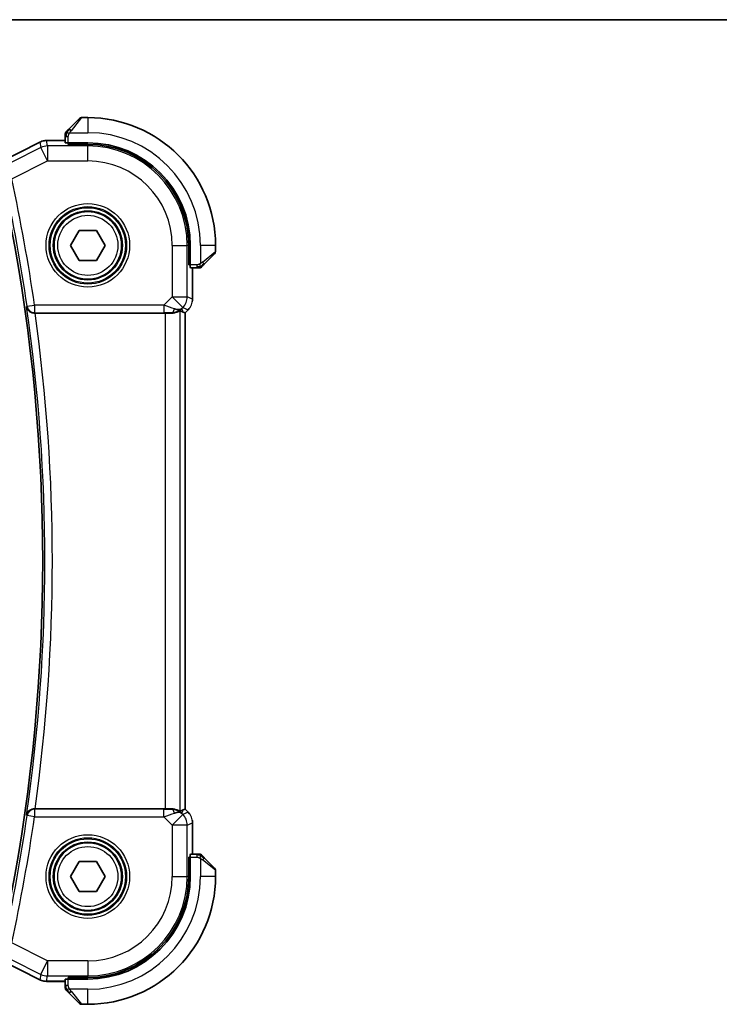
# Model space of a CAD drawing. Units: millimetres. Extents: x 22 to 2408, y 12 to 434.
# Drawn here: x 894 to 941, y 368 to 434 of the extents above; entities that cross this region are included whole.
import ezdxf

# ---------------------------------------------------------------- set-up
doc = ezdxf.new("R2010")
doc.units = ezdxf.units.MM
doc.header["$LTSCALE"] = 1.5
for name, color, linetype, lineweight in [('Border (ISO)', 7, 'Continuous', 35), ('Visible (ISO)', 7, 'Continuous', 35), ('Visible Narrow (ISO)', 7, 'Continuous', 25)]:
    doc.layers.add(name, color=color, linetype=linetype, lineweight=lineweight)

# ---------------------------------------------------------------- blocks, each defined once
blk = doc.blocks.new('図面枠 tk図枠')
at = {"layer": 'Border (ISO)'}
blk.add_line((14.5, 289), (405.5, 289), dxfattribs=at)

msp = doc.modelspace()

# ---------------------------------------------------------------- linework, layer by layer
at = {"layer": 'Visible (ISO)'}
for p, q in [((897.4415, 426.2297), (898.1352, 426.9234)), ((898.6938, 426.982), (898.2767, 426.982)), ((892.8059, 424.0063), (895.4894, 425.348)), ((895.4894, 425.348), (895.4894, 425.348)), ((895.9366, 425.4536), (895.9366, 425.4536)), ((897.1938, 425.4536), (895.9366, 425.4536)), ((897.1938, 425.7276), (897.1938, 425.309)), ((898.6938, 425.302), (897.3938, 425.302)), ((897.3938, 425.2026), (897.3938, 425.302)), ((897.4938, 425.302), (897.4938, 425.2026)), ((898.6938, 425.2026), (897.3938, 425.2026)), ((897.5391, 418.482), (898.1165, 419.482)), ((898.1165, 419.482), (899.2712, 419.482)), ((899.2712, 419.482), (899.8485, 418.482)), ((898.1165, 417.482), (897.5391, 418.482)), ((899.8485, 418.482), (899.2712, 417.482)), ((905.4144, 417.182), (905.4144, 418.482)), ((905.5138, 417.182), (905.5138, 418.482)), ((907.1938, 418.0648), (907.1938, 418.482)), ((899.2712, 417.482), (898.1165, 417.482)), ((907.1352, 417.9234), (906.4415, 417.2297)), ((905.4144, 417.282), (905.5138, 417.282)), ((905.5138, 417.182), (905.4144, 417.182)), ((905.5208, 416.982), (905.9394, 416.982)), ((905.6654, 414.9079), (905.6654, 416.982)), ((905.3725, 414.2009), (905.1654, 413.9938)), ((905.3725, 414.2009), (905.3725, 414.2009)), ((895.1861, 413.982), (903.844, 413.982)), ((905.0377, 414.0466), (905.1649, 413.994)), ((905.1654, 413.9938), (905.1649, 413.994)), ((905.1654, 413.9938), (905.1653, 380.9702)), ((903.8439, 380.982), (895.186, 380.982)), ((905.0377, 380.9173), (905.1648, 380.97)), ((905.1653, 380.9702), (905.1648, 380.97)), ((905.1653, 380.9702), (905.3724, 380.7631)), ((905.3724, 380.7631), (905.3724, 380.7631)), ((905.6653, 377.982), (905.6653, 380.056)), ((897.539, 376.482), (898.1164, 377.482)), ((898.1164, 377.482), (899.2711, 377.482)), ((899.2711, 377.482), (899.8484, 376.482)), ((905.4144, 376.482), (905.4144, 377.782)), ((905.4144, 377.782), (905.5137, 377.782)), ((905.5137, 377.682), (905.4144, 377.682)), ((905.5137, 376.482), (905.5137, 377.782)), ((905.9393, 377.982), (905.5207, 377.982)), ((906.4414, 377.7343), (907.1351, 377.0406)), ((907.1937, 376.482), (907.1937, 376.8991)), ((898.1164, 375.482), (897.539, 376.482)), ((899.8484, 376.482), (899.2711, 375.482)), ((899.2711, 375.482), (898.1164, 375.482)), ((895.4893, 369.616), (892.8058, 370.9577)), ((895.4893, 369.616), (895.4893, 369.616)), ((897.1937, 369.655), (897.1937, 369.2364)), ((897.3937, 369.662), (897.3937, 369.7614)), ((897.3937, 369.7614), (898.6937, 369.7614)), ((897.3937, 369.662), (898.6937, 369.662)), ((897.4937, 369.7614), (897.4937, 369.662)), ((895.9365, 369.5104), (895.9365, 369.5104)), ((895.9365, 369.5104), (897.1937, 369.5104)), ((898.1351, 368.0406), (897.4414, 368.7343)), ((898.2765, 367.982), (898.6937, 367.982))]:
    msp.add_line(p, q, dxfattribs=at)
for centre in [(898.6938, 418.482), (898.6937, 376.482)]:
    msp.add_circle(centre, 2.25, dxfattribs=at)
for centre, radius, start, end in [((898.2767, 426.782), 0.2, 89.99988, 134.99988), ((898.6938, 418.482), 8.5, 359.99988, 89.99988), ((897.3938, 425.8992), 0.2, 157.49988, 179.99988), ((897.3938, 425.8992), 0.2, 134.99988, 157.421794), ((898.6938, 418.482), 6.82, 359.99988, 89.99988), ((898.6938, 418.482), 6.7206, 359.99988, 89.99988), ((777.1521, 397.4822), 118.5417, 349.156818, 10.842941), ((906.9938, 418.0648), 0.2, 314.99988, 359.99988), ((906.111, 417.182), 0.2, 269.99988, 292.49988), ((906.111, 417.182), 0.2, 292.49988, 314.99988), ((906.1109, 377.782), 0.2, 67.49988, 89.99988), ((906.1109, 377.782), 0.2, 44.99988, 67.421794), ((906.9937, 376.8991), 0.2, 359.99988, 44.99988), ((898.6937, 376.482), 6.82, 269.99988, 359.99988), ((898.6937, 376.482), 8.5, 269.99988, 359.99988), ((898.6937, 376.482), 6.7206, 269.99988, 359.99988), ((897.3937, 369.0648), 0.2, 179.99988, 202.49988), ((897.3937, 369.0648), 0.2, 202.49988, 224.99988), ((898.2765, 368.182), 0.2, 224.99988, 269.99988)]:
    msp.add_arc(centre, radius, start, end, dxfattribs=at)
for centre, major_axis, ratio, start_param, end_param in [((897.3938, 425.309), (0.2, 0), 0.0349208, 3.1415927, 4.712389), ((905.5208, 417.182), (0, -0.2), 0.0349208, 4.712389, 6.2831853), ((904.2361, 414.9826), (0.9887, -0.1833), 0.9812058, 4.8873532, 5.6722467), ((904.2361, 414.9826), (-0.7231, 0.691), 0.4923318, 2.3106146, 3.0955082), ((903.8305, 415.9618), (1.627, -1.9307), 0.2679815, 5.6553819, 5.8056809), ((895.1884, 413.9646), (-0.5041, 0.0001), 0.0344737, 4.7169573, 4.824309), ((903.844, 413.9471), (1, 0), 0.0349208, 1.1660506, 1.5707963), ((895.1883, 380.9994), (-0.5041, -0.0001), 0.0344737, 1.4588763, 1.566228), ((903.8439, 381.0169), (-1, 0), 0.0349208, 1.5707963, 1.975542), ((904.236, 379.9814), (-0.9887, -0.1833), 0.9812058, 3.7525312, 4.5374248), ((904.236, 379.9814), (0.7231, 0.691), 0.4923318, 0.0460845, 0.830978), ((903.8304, 379.0022), (1.627, 1.9307), 0.2679815, 0.4775044, 0.6278034), ((905.5207, 377.782), (0, -0.2), 0.0349208, 3.1415927, 4.712389), ((897.3937, 369.655), (-0.2, 0), 0.0349208, 4.712389, 6.2831853)]:
    msp.add_ellipse(centre, major_axis=major_axis, ratio=ratio, start_param=start_param, end_param=end_param, dxfattribs=at)
for points, knots in [([(897.1938, 425.8992), (897.1938, 425.8992), (897.1938, 425.8991), (897.1938, 425.8989), (897.1938, 425.8987), (897.1938, 425.8982), (897.1938, 425.8974), (897.1938, 425.8966), (897.1938, 425.8955), (897.1938, 425.8939), (897.1938, 425.8923), (897.1938, 425.8903), (897.1938, 425.8879), (897.1938, 425.8855), (897.1938, 425.8826), (897.1938, 425.8793), (897.1938, 425.876), (897.1938, 425.8722), (897.1938, 425.8681), (897.1938, 425.8638), (897.1938, 425.8592), (897.1938, 425.8543)], [0, 0, 0, 0, 0.07187067, 0.07187067, 0.07187067, 0.14250295, 0.14250295, 0.14250295, 0.21256871, 0.21256871, 0.21256871, 0.28268769, 0.28268769, 0.28268769, 0.35348445, 0.35348445, 0.35348445, 0.42564648, 0.42564648, 0.42564648, 0.5, 0.5, 0.5, 0.5]), ([(897.306, 426.0941), (897.3004, 426.0885), (897.295, 426.0831), (897.2899, 426.0781), (897.285, 426.0731), (897.2804, 426.0685), (897.2763, 426.0644), (897.2722, 426.0604), (897.2686, 426.0568), (897.2656, 426.0538), (897.2626, 426.0508), (897.2603, 426.0484), (897.2584, 426.0466), (897.2567, 426.0449), (897.2555, 426.0437), (897.2546, 426.0428), (897.2536, 426.0417), (897.2529, 426.0411), (897.2526, 426.0408), (897.2524, 426.0406), (897.2524, 426.0406), (897.2524, 426.0406)], [0.5, 0.5, 0.5, 0.5, 0.57172447, 0.57172447, 0.57172447, 0.6426242, 0.6426242, 0.6426242, 0.71336021, 0.71336021, 0.71336021, 0.78457822, 0.78457822, 0.78457822, 0.85049403, 0.85049403, 0.85049403, 0.92879556, 0.92879556, 0.92879556, 1, 1, 1, 1]), ([(897.4415, 426.2297), (897.4359, 426.2241), (897.4302, 426.2184), (897.4243, 426.2124), (897.4183, 426.2065), (897.4121, 426.2002), (897.4055, 426.1937), (897.399, 426.1871), (897.3921, 426.1803), (897.3851, 426.1733), (897.3781, 426.1663), (897.371, 426.1592), (897.364, 426.1521), (897.3569, 426.1451), (897.3499, 426.1381), (897.3432, 426.1314), (897.3365, 426.1246), (897.33, 426.1182), (897.3238, 426.112), (897.3176, 426.1057), (897.3116, 426.0998), (897.306, 426.0941)], [0, 0, 0, 0, 0.071275, 0.071275, 0.071275, 0.14246065, 0.14246065, 0.14246065, 0.21364074, 0.21364074, 0.21364074, 0.28489899, 0.28489899, 0.28489899, 0.35632005, 0.35632005, 0.35632005, 0.42799051, 0.42799051, 0.42799051, 0.5, 0.5, 0.5, 0.5]), ([(895.4894, 425.348), (895.5845, 425.3956), (895.6886, 425.428), (895.8411, 425.4501), (895.8889, 425.4536), (895.9366, 425.4536)], [0, 0, 0, 0, 0.0318976, 0.0318976, 0.046207247, 0.046207247, 0.046207247, 0.046207247]), ([(897.1938, 425.8543), (897.1938, 425.8485), (897.1938, 425.8422), (897.1938, 425.8355), (897.1938, 425.8288), (897.1938, 425.8218), (897.1938, 425.8145), (897.1938, 425.8073), (897.1938, 425.8), (897.1938, 425.7926), (897.1938, 425.7852), (897.1938, 425.7779), (897.1938, 425.7705), (897.1938, 425.7688), (897.1938, 425.7672), (897.1938, 425.7656), (897.1938, 425.7599), (897.1938, 425.7541), (897.1938, 425.7485), (897.1938, 425.7414), (897.1938, 425.7344), (897.1938, 425.7276)], [0.5, 0.5, 0.5, 0.5, 0.58502424, 0.58502424, 0.58502424, 0.66947181, 0.66947181, 0.66947181, 0.75324782, 0.75324782, 0.75324782, 0.83626522, 0.83626522, 0.83626522, 0.85443497, 0.85443497, 0.85443497, 0.91835525, 0.91835525, 0.91835525, 1, 1, 1, 1]), ([(905.9394, 416.982), (905.9474, 416.982), (905.9557, 416.982), (905.9643, 416.982), (905.9728, 416.982), (905.9817, 416.982), (905.9908, 416.982), (905.9998, 416.982), (906.009, 416.982), (906.0178, 416.982), (906.0267, 416.982), (906.0353, 416.982), (906.0432, 416.982), (906.0515, 416.982), (906.059, 416.982), (906.0657, 416.982)], [0, 0, 0, 0, 0.10026775, 0.10026775, 0.10026775, 0.19847065, 0.19847065, 0.19847065, 0.29651622, 0.29651622, 0.29651622, 0.39628078, 0.39628078, 0.39628078, 0.5, 0.5, 0.5, 0.5]), ([(906.0657, 416.982), (906.0772, 416.982), (906.0871, 416.982), (906.0943, 416.982), (906.1014, 416.982), (906.106, 416.982), (906.1084, 416.982), (906.1087, 416.982), (906.109, 416.982), (906.1092, 416.982), (906.1109, 416.982), (906.1109, 416.982), (906.111, 416.982)], [0.5, 0.5, 0.5, 0.5, 0.6699894, 0.6699894, 0.6699894, 0.83656608, 0.83656608, 0.83656608, 0.85622576, 0.85622576, 0.85622576, 1, 1, 1, 1]), ([(906.2524, 417.0406), (906.2524, 417.0406), (906.2525, 417.0407), (906.2554, 417.0435), (906.2582, 417.0464), (906.2638, 417.052), (906.2721, 417.0603), (906.281, 417.0692), (906.2929, 417.0811), (906.3055, 417.0937)], [0, 0, 0, 0, 0.16464555, 0.16464555, 0.16464555, 0.3268563, 0.3268563, 0.3268563, 0.5, 0.5, 0.5, 0.5]), ([(906.3055, 417.0937), (906.3134, 417.1016), (906.3221, 417.1103), (906.3314, 417.1196), (906.3405, 417.1287), (906.3502, 417.1384), (906.3604, 417.1485), (906.3699, 417.1581), (906.3795, 417.1677), (906.3889, 417.177), (906.3984, 417.1866), (906.4076, 417.1958), (906.4164, 417.2046), (906.4252, 417.2134), (906.4336, 417.2218), (906.4415, 417.2297)], [0.5, 0.5, 0.5, 0.5, 0.60524772, 0.60524772, 0.60524772, 0.707891, 0.707891, 0.707891, 0.80414857, 0.80414857, 0.80414857, 0.90207429, 0.90207429, 0.90207429, 1, 1, 1, 1]), ([(894.623, 414.3936), (894.6231, 414.3928), (894.6233, 414.392), (894.6327, 414.3418), (894.6504, 414.2927), (894.7013, 414.201), (894.7347, 414.1573), (894.8308, 414.069), (894.8896, 414.0372), (894.9713, 414.006), (895.0021, 413.9971), (895.0659, 413.985), (895.0987, 413.9818), (895.1321, 413.9819)], [-0.00035532, -0.00035532, -0.00035532, -0.00035532, 0, 0, 0.02192214, 0.02192214, 0.04343126, 0.04343126, 0.07161109, 0.07161109, 0.08704235, 0.08704235, 0.10220798, 0.10220798, 0.10220798, 0.10220798]), ([(904.2378, 413.9792), (904.2528, 413.979), (904.2675, 413.979), (904.3622, 413.9815), (904.4426, 413.9934), (904.5833, 414.0284), (904.6437, 414.051), (904.7357, 414.0908), (904.7755, 414.1116), (904.8269, 414.1383), (904.8404, 414.1446), (904.8434, 414.1431)], [0.15248169, 0.15248169, 0.15248169, 0.15248169, 0.15727323, 0.15727323, 0.18407588, 0.18407588, 0.21087853, 0.21087853, 0.23721086, 0.23721086, 0.26150937, 0.26150937, 0.26150937, 0.26150937]), ([(905.4933, 414.3481), (905.4869, 414.3386), (905.4804, 414.3292), (905.4432, 414.2777), (905.4093, 414.2377), (905.3725, 414.2009)], [0.059166344, 0.059166344, 0.059166344, 0.059166344, 0.062597376, 0.062597376, 0.078216965, 0.078216965, 0.078216965, 0.078216965]), ([(895.132, 380.9821), (895.0988, 380.9822), (895.0661, 380.979), (895.0024, 380.967), (894.9717, 380.9582), (894.8899, 380.927), (894.8311, 380.8953), (894.735, 380.8071), (894.7014, 380.7634), (894.6504, 380.6715), (894.6326, 380.6223), (894.6232, 380.572), (894.6231, 380.5712), (894.6229, 380.5704)], [0, 0, 0, 0, 0.010040659, 0.010040659, 0.020256721, 0.020256721, 0.039010131, 0.039010131, 0.053390598, 0.053390598, 0.06804806, 0.06804806, 0.068285186, 0.068285186, 0.068285186, 0.068285186]), ([(904.8433, 380.8209), (904.8403, 380.8194), (904.8267, 380.8257), (904.7748, 380.8526), (904.7347, 380.8736), (904.6424, 380.9134), (904.5821, 380.9359), (904.4418, 380.9706), (904.3617, 380.9824), (904.2675, 380.9849), (904.2527, 380.985), (904.2377, 380.9848)], [-0.26151943, -0.26151943, -0.26151943, -0.26151943, -0.2370985, -0.2370985, -0.21064366, -0.21064366, -0.18396346, -0.18396346, -0.15728326, -0.15728326, -0.15249257, -0.15249257, -0.15249257, -0.15249257]), ([(905.6466, 380.2455), (905.6488, 380.2343), (905.6509, 380.223), (905.661, 380.1603), (905.6653, 380.1081), (905.6653, 380.056)], [0.059166344, 0.059166344, 0.059166344, 0.059166344, 0.062597376, 0.062597376, 0.078216965, 0.078216965, 0.078216965, 0.078216965]), ([(906.066, 377.982), (906.0602, 377.982), (906.0539, 377.982), (906.0472, 377.982), (906.0405, 377.982), (906.0335, 377.982), (906.0262, 377.982), (906.0191, 377.982), (906.0117, 377.982), (906.0043, 377.982), (905.9969, 377.982), (905.9896, 377.982), (905.9822, 377.982), (905.9806, 377.982), (905.9789, 377.982), (905.9773, 377.982), (905.9716, 377.982), (905.9659, 377.982), (905.9602, 377.982), (905.9531, 377.982), (905.9461, 377.982), (905.9393, 377.982)], [0.5, 0.5, 0.5, 0.5, 0.58502424, 0.58502424, 0.58502424, 0.66947181, 0.66947181, 0.66947181, 0.75324782, 0.75324782, 0.75324782, 0.83626522, 0.83626522, 0.83626522, 0.85443497, 0.85443497, 0.85443497, 0.91835525, 0.91835525, 0.91835525, 1, 1, 1, 1]), ([(906.1109, 377.982), (906.1109, 377.982), (906.1109, 377.982), (906.1106, 377.982), (906.1104, 377.982), (906.11, 377.982), (906.1092, 377.982), (906.1084, 377.982), (906.1072, 377.982), (906.1056, 377.982), (906.1041, 377.982), (906.1021, 377.982), (906.0996, 377.982), (906.0972, 377.982), (906.0943, 377.982), (906.091, 377.982), (906.0877, 377.982), (906.0839, 377.982), (906.0798, 377.982), (906.0755, 377.982), (906.0709, 377.982), (906.066, 377.982)], [0, 0, 0, 0, 0.07187067, 0.07187067, 0.07187067, 0.14250295, 0.14250295, 0.14250295, 0.21256871, 0.21256871, 0.21256871, 0.28268769, 0.28268769, 0.28268769, 0.35348445, 0.35348445, 0.35348445, 0.42564648, 0.42564648, 0.42564648, 0.5, 0.5, 0.5, 0.5]), ([(906.3059, 377.8698), (906.3003, 377.8754), (906.2949, 377.8808), (906.2898, 377.8859), (906.2849, 377.8908), (906.2803, 377.8954), (906.2762, 377.8995), (906.2721, 377.9036), (906.2685, 377.9072), (906.2655, 377.9102), (906.2625, 377.9132), (906.2602, 377.9155), (906.2583, 377.9174), (906.2566, 377.9191), (906.2554, 377.9203), (906.2545, 377.9212), (906.2535, 377.9222), (906.2528, 377.9229), (906.2525, 377.9232), (906.2523, 377.9234), (906.2523, 377.9234), (906.2523, 377.9234)], [0.5, 0.5, 0.5, 0.5, 0.57172447, 0.57172447, 0.57172447, 0.6426242, 0.6426242, 0.6426242, 0.71336021, 0.71336021, 0.71336021, 0.78457822, 0.78457822, 0.78457822, 0.85049403, 0.85049403, 0.85049403, 0.92879556, 0.92879556, 0.92879556, 1, 1, 1, 1]), ([(906.4414, 377.7343), (906.4358, 377.7399), (906.4301, 377.7456), (906.4242, 377.7515), (906.4182, 377.7575), (906.412, 377.7637), (906.4054, 377.7703), (906.3989, 377.7768), (906.392, 377.7837), (906.385, 377.7907), (906.378, 377.7977), (906.3709, 377.8048), (906.3639, 377.8118), (906.3568, 377.8189), (906.3498, 377.8259), (906.3431, 377.8326), (906.3364, 377.8393), (906.3299, 377.8458), (906.3237, 377.852), (906.3175, 377.8582), (906.3115, 377.8642), (906.3059, 377.8698)], [0, 0, 0, 0, 0.071275, 0.071275, 0.071275, 0.14246065, 0.14246065, 0.14246065, 0.21364074, 0.21364074, 0.21364074, 0.28489899, 0.28489899, 0.28489899, 0.35632005, 0.35632005, 0.35632005, 0.42799051, 0.42799051, 0.42799051, 0.5, 0.5, 0.5, 0.5]), ([(895.9365, 369.5104), (895.8301, 369.5104), (895.7225, 369.528), (895.5763, 369.5764), (895.532, 369.5947), (895.4893, 369.616)], [0, 0, 0, 0, 0.0318976, 0.0318976, 0.046207247, 0.046207247, 0.046207247, 0.046207247]), ([(897.1937, 369.2364), (897.1937, 369.2284), (897.1937, 369.2201), (897.1937, 369.2115), (897.1937, 369.203), (897.1937, 369.1941), (897.1937, 369.185), (897.1937, 369.176), (897.1937, 369.1668), (897.1937, 369.158), (897.1937, 369.1491), (897.1937, 369.1405), (897.1937, 369.1326), (897.1937, 369.1243), (897.1937, 369.1168), (897.1937, 369.1101)], [0, 0, 0, 0, 0.10026775, 0.10026775, 0.10026775, 0.19847065, 0.19847065, 0.19847065, 0.29651622, 0.29651622, 0.29651622, 0.39628078, 0.39628078, 0.39628078, 0.5, 0.5, 0.5, 0.5]), ([(897.1937, 369.1101), (897.1937, 369.0986), (897.1937, 369.0887), (897.1937, 369.0815), (897.1937, 369.0744), (897.1937, 369.0698), (897.1937, 369.0674), (897.1937, 369.0671), (897.1937, 369.0668), (897.1937, 369.0666), (897.1937, 369.0649), (897.1937, 369.0649), (897.1937, 369.0648)], [0.5, 0.5, 0.5, 0.5, 0.6699894, 0.6699894, 0.6699894, 0.83656608, 0.83656608, 0.83656608, 0.85622576, 0.85622576, 0.85622576, 1, 1, 1, 1]), ([(897.2523, 368.9234), (897.2523, 368.9234), (897.2524, 368.9233), (897.2553, 368.9204), (897.2581, 368.9176), (897.2637, 368.912), (897.272, 368.9037), (897.2809, 368.8948), (897.2928, 368.8829), (897.3054, 368.8703)], [0, 0, 0, 0, 0.16464555, 0.16464555, 0.16464555, 0.3268563, 0.3268563, 0.3268563, 0.5, 0.5, 0.5, 0.5]), ([(897.3054, 368.8703), (897.3133, 368.8624), (897.322, 368.8537), (897.3313, 368.8444), (897.3404, 368.8353), (897.3501, 368.8256), (897.3603, 368.8154), (897.3698, 368.8059), (897.3794, 368.7963), (897.3888, 368.7869), (897.3983, 368.7774), (897.4075, 368.7682), (897.4163, 368.7594), (897.4251, 368.7506), (897.4335, 368.7422), (897.4414, 368.7343)], [0.5, 0.5, 0.5, 0.5, 0.60524772, 0.60524772, 0.60524772, 0.707891, 0.707891, 0.707891, 0.80414857, 0.80414857, 0.80414857, 0.90207429, 0.90207429, 0.90207429, 1, 1, 1, 1])]:
    msp.add_open_spline(points, degree=3, knots=knots, dxfattribs=at)
for points in [[(905.6654, 414.9079), (905.6654, 414.8488), (905.6598, 414.7893), (905.649, 414.7308)], [(905.3724, 380.7631), (905.4142, 380.7212), (905.4524, 380.6752), (905.4861, 380.6262)]]:
    msp.add_open_spline(points, degree=3, dxfattribs=at)
at = {"layer": 'Visible Narrow (ISO)'}
for p, q in [((898.2767, 426.982), (897.583, 426.1149)), ((898.6938, 426.982), (898.6938, 425.982)), ((897.4879, 425.982), (898.6938, 425.982)), ((892.8062, 424.0058), (895.4896, 425.3476)), ((895.4894, 425.348), (895.4896, 425.3476)), ((895.4896, 425.3476), (895.5738, 424.9911)), ((895.9366, 425.4536), (895.9366, 425.4531)), ((895.9366, 425.4531), (897.1938, 425.4531)), ((896.0207, 425.0967), (895.9366, 425.4531)), ((897.1938, 425.7276), (897.2524, 425.7276)), ((897.2524, 425.7276), (897.3938, 425.7276)), ((897.3938, 425.302), (897.3938, 425.7276)), ((897.6938, 425.2026), (897.6938, 425.302)), ((895.5738, 424.9911), (893.626, 424.0173)), ((896.0207, 424.0973), (895.5738, 424.9911)), ((896.0207, 425.0967), (896.0207, 424.0973)), ((898.6938, 425.0966), (896.0207, 425.0967)), ((898.6938, 425.2026), (898.6938, 425.0966)), ((898.6938, 424.0973), (898.6938, 425.0966)), ((893.6274, 422.9006), (896.0207, 424.0973)), ((896.0207, 424.0973), (898.6938, 424.0973)), ((904.3091, 418.482), (904.3091, 415.0556)), ((904.3091, 418.482), (905.3085, 418.482)), ((905.3085, 415.0556), (905.3085, 418.482)), ((905.4144, 418.482), (905.3085, 418.482)), ((906.1938, 418.482), (906.1938, 417.276)), ((907.1938, 418.482), (906.1938, 418.482)), ((906.3267, 417.3711), (907.1938, 418.0648)), ((905.5138, 417.482), (905.4144, 417.482)), ((905.9394, 417.182), (905.5138, 417.182)), ((905.6649, 416.982), (905.6649, 414.9079)), ((905.9394, 417.182), (905.9394, 417.0406)), ((905.9394, 417.0406), (905.9394, 416.982)), ((904.3091, 415.0556), (903.7532, 414.4997)), ((904.3091, 415.0556), (905.3085, 415.0556)), ((905.0157, 414.3489), (904.3091, 415.0556)), ((905.6649, 414.9079), (905.3085, 415.0556)), ((905.6654, 414.9079), (905.6649, 414.9079)), ((894.6533, 414.4284), (894.623, 414.3936)), ((894.6533, 414.4284), (895.1478, 414.4998)), ((903.7532, 414.4997), (895.1478, 414.4998)), ((895.1478, 414.4998), (895.1478, 414.0001)), ((903.7532, 414.4997), (903.7532, 414.0001)), ((904.8433, 380.8209), (904.8434, 414.1431)), ((904.9428, 414.2759), (905.0157, 414.3489)), ((905.0377, 414.0466), (904.9428, 414.2759)), ((905.0157, 414.3489), (905.3722, 414.2012)), ((905.3722, 414.2012), (905.1649, 413.994)), ((905.3725, 414.2009), (905.3722, 414.2012)), ((895.1321, 413.9819), (895.1478, 414.0001)), ((895.1478, 414.0001), (903.7532, 414.0001)), ((903.844, 413.982), (903.8439, 380.982)), ((904.2311, 413.9954), (904.2378, 413.9792)), ((905.1649, 413.994), (905.1648, 380.97)), ((895.1478, 380.9639), (895.132, 380.9821)), ((895.1478, 380.9639), (895.1478, 380.4642)), ((903.7532, 380.9639), (895.1478, 380.9639)), ((903.7532, 380.4642), (903.7532, 380.9639)), ((904.2377, 380.9848), (904.231, 380.9686)), ((904.9427, 380.688), (905.0377, 380.9173)), ((905.0157, 380.6151), (904.9427, 380.688)), ((905.3721, 380.7627), (905.0157, 380.6151)), ((905.1648, 380.97), (905.3721, 380.7627)), ((905.3724, 380.7631), (905.3721, 380.7627)), ((894.6229, 380.5704), (894.6532, 380.5356)), ((895.1478, 380.4642), (894.6532, 380.5356)), ((895.1478, 380.4642), (903.7532, 380.4642)), ((903.7532, 380.4642), (904.309, 379.9084)), ((904.309, 379.9084), (905.0157, 380.6151)), ((905.3084, 379.9084), (905.6648, 380.056)), ((905.6653, 380.056), (905.6648, 380.056)), ((905.6648, 380.056), (905.6648, 377.982)), ((904.309, 379.9084), (904.309, 376.482)), ((905.3084, 379.9084), (904.309, 379.9084)), ((905.3084, 376.482), (905.3084, 379.9084)), ((905.4144, 377.482), (905.5137, 377.482)), ((905.5137, 377.782), (905.9393, 377.782)), ((905.9393, 377.982), (905.9393, 377.9234)), ((905.9393, 377.9234), (905.9393, 377.782)), ((906.1937, 377.6879), (906.1937, 376.482)), ((907.1937, 376.8991), (906.3266, 377.5928)), ((904.309, 376.482), (905.3084, 376.482)), ((905.4144, 376.482), (905.3084, 376.482)), ((907.1937, 376.482), (906.1937, 376.482)), ((896.0206, 370.8667), (893.6273, 372.0634)), ((895.4895, 369.6164), (892.806, 370.9582)), ((893.6259, 370.9467), (895.5737, 369.9729)), ((895.5737, 369.9729), (896.0206, 370.8667)), ((898.6937, 370.8667), (896.0206, 370.8667)), ((896.0206, 370.8667), (896.0206, 369.8673)), ((898.6937, 370.8667), (898.6937, 369.8673)), ((895.4893, 369.616), (895.4895, 369.6164)), ((895.5737, 369.9729), (895.4895, 369.6164)), ((895.9365, 369.5109), (896.0206, 369.8673)), ((896.0206, 369.8673), (898.6937, 369.8673)), ((897.3937, 369.2364), (897.3937, 369.662)), ((897.6937, 369.662), (897.6937, 369.7614)), ((898.6937, 369.7614), (898.6937, 369.8673)), ((895.9365, 369.5104), (895.9365, 369.5109)), ((897.1937, 369.5109), (895.9365, 369.5109)), ((897.2523, 369.2364), (897.1937, 369.2364)), ((897.3937, 369.2364), (897.2523, 369.2364)), ((898.6937, 368.982), (897.4877, 368.982)), ((898.6937, 367.982), (898.6937, 368.982)), ((897.5828, 368.8491), (898.2765, 367.982))]:
    msp.add_line(p, q, dxfattribs=at)
for centre, radius in [((898.6938, 418.482), 2.7804), ((898.6938, 418.482), 2.5806), ((898.6938, 418.482), 2.5067), ((898.6938, 418.482), 2.3069), ((898.6938, 418.482), 2), ((898.6937, 376.482), 2.7804), ((898.6937, 376.482), 2.5806), ((898.6937, 376.482), 2.5067), ((898.6937, 376.482), 2.3069), ((898.6937, 376.482), 2)]:
    msp.add_circle(centre, radius, dxfattribs=at)
for centre, radius, start, end in [((898.6938, 418.482), 7.5, 359.99988, 89.99988), ((898.6938, 418.482), 6.6147, 359.99988, 89.99988), ((898.6938, 418.482), 5.6153, 359.99988, 89.99988), ((777.1521, 397.4822), 118.7169, 8.206693, 12.310632), ((777.1521, 397.4822), 119.2166, 8.206693, 12.310632), ((777.1521, 397.4822), 118.682, 351.807606, 8.192153), ((777.1521, 397.4822), 119.1817, 352.042055, 7.957704), ((777.1521, 397.4822), 118.7169, 347.689127, 351.793066), ((777.1521, 397.4822), 119.2166, 347.689127, 351.793066), ((898.6937, 376.482), 7.5, 269.99988, 359.99988), ((898.6937, 376.482), 5.6153, 269.99988, 359.99988), ((898.6937, 376.482), 6.6147, 269.99988, 359.99988)]:
    msp.add_arc(centre, radius, start, end, dxfattribs=at)
for centre, major_axis, ratio, start_param, end_param in [((897.583, 426.0883), (-0.1414, 0.1414), 0.0943696, 5.5448326, 6.2831853), ((897.583, 426.0883), (0.1414, -0.1414), 0.0943696, 1.6648873, 2.40324), ((895.9366, 424.4535), (0.9732, 0.2298), 0.9996142, 1.3391163, 1.8024763), ((896.0207, 424.0973), (-0.9732, -0.2298), 0.9993569, 4.480709, 4.944069), ((906.3001, 417.3711), (0.1414, -0.1414), 0.0943696, 0.7383527, 1.4767054), ((906.3001, 417.3711), (0.1414, -0.1414), 0.0943696, 0, 0.7383527), ((904.3091, 415.0556), (0.3827, 0.9239), 0.9992864, 4.3199422, 5.1048357), ((904.6653, 414.908), (-0.3827, -0.9239), 0.999572, 1.1783496, 1.9632431), ((895.1478, 414.4998), (0.3779, -0.3273), 0.9989346, 3.9991363, 5.4256417), ((903.7358, 414.4823), (1.0608, -0.3534), 0.0197522, 0.8099195, 1.5609157), ((904.2311, 414.4951), (-0.0118, -0.4999), 0.5597234, 0.042127, 1.0803819), ((903.7358, 413.9826), (0.7073, 0.0004), 0.0246777, 0.7950974, 1.5460936), ((895.1478, 380.4642), (-0.3779, -0.3273), 0.9989346, 3.9991363, 5.4256417), ((903.7357, 380.9814), (0.7073, -0.0004), 0.0246777, 4.7370917, 5.4880879), ((903.7357, 380.4817), (1.0608, 0.3534), 0.0197522, 4.7222696, 5.4732658), ((904.231, 380.4689), (-0.0118, 0.4999), 0.5597234, 5.2028034, 6.2410583), ((904.6652, 380.0559), (0.3827, -0.9239), 0.999572, 1.1783496, 1.9632431), ((904.309, 379.9084), (-0.3827, 0.9239), 0.9992864, 4.3199422, 5.1048357), ((906.3, 377.5928), (-0.1414, -0.1414), 0.0943696, 1.6648873, 2.40324), ((906.3, 377.5928), (0.1414, 0.1414), 0.0943696, 5.5448326, 6.2831853), ((895.9365, 370.5105), (-0.9732, 0.2298), 0.9996142, 1.3391163, 1.8024763), ((896.0206, 370.8667), (0.9732, -0.2298), 0.9993569, 4.480709, 4.944069), ((897.5828, 368.8757), (-0.1414, -0.1414), 0.0943696, 0, 0.7383527), ((897.5828, 368.8757), (-0.1414, -0.1414), 0.0943696, 0.7383527, 1.4767054)]:
    msp.add_ellipse(centre, major_axis=major_axis, ratio=ratio, start_param=start_param, end_param=end_param, dxfattribs=at)
for points in [[(897.2683, 425.9832), (897.2544, 425.969), (897.2309, 425.9435), (897.2016, 425.897), (897.1938, 425.8676), (897.1938, 425.8543)], [(897.2683, 425.9832), (897.2629, 425.9838), (897.2528, 425.9845), (897.2396, 425.9843), (897.228, 425.9831), (897.2183, 425.9808), (897.2116, 425.9779), (897.2088, 425.9758), (897.2089, 425.9757), (897.209, 425.9757)], [(897.2683, 425.9832), (897.2676, 425.9755), (897.2665, 425.9591), (897.2647, 425.9298), (897.2623, 425.8933), (897.2593, 425.8452), (897.2552, 425.7862), (897.2524, 425.7479), (897.2524, 425.7276)], [(897.2683, 425.9832), (897.2742, 425.9894), (897.2868, 426.002), (897.3087, 426.0235), (897.3358, 426.0487), (897.3689, 426.0802), (897.4087, 426.1196), (897.4503, 426.1623), (897.4745, 426.1883), (897.4874, 426.2019)], [(897.2683, 425.9832), (897.2695, 425.9987), (897.2722, 426.0257), (897.2832, 426.0634), (897.297, 426.0852), (897.306, 426.0941)], [(897.2683, 425.9832), (897.2809, 425.982), (897.3089, 425.9778), (897.3806, 425.9636), (897.4364, 425.944), (897.4612, 425.9339)], [(906.1948, 417.0563), (906.1855, 417.0555), (906.1656, 417.0542), (906.1288, 417.0519), (906.0788, 417.0489), (906.0097, 417.0443), (905.9637, 417.0406), (905.9394, 417.0406)], [(906.1948, 417.0563), (906.1805, 417.0424), (906.155, 417.019), (906.1085, 416.9898), (906.0791, 416.982), (906.0657, 416.982)], [(906.1948, 417.0563), (906.1936, 417.0689), (906.1898, 417.0971), (906.1754, 417.1687), (906.1558, 417.2246), (906.1457, 417.2493)], [(906.1948, 417.0563), (906.1959, 417.0436), (906.1968, 417.0226), (906.1905, 416.9985), (906.1887, 416.9977), (906.1875, 416.9972)], [(906.1948, 417.0563), (906.2034, 417.0646), (906.2215, 417.0826), (906.2542, 417.1172), (906.2978, 417.1634), (906.3571, 417.2224), (906.3946, 417.2575), (906.4137, 417.2755)], [(906.1948, 417.0563), (906.2102, 417.0575), (906.2372, 417.0601), (906.2748, 417.071), (906.2965, 417.0847), (906.3055, 417.0937)], [(906.195, 377.9075), (906.1872, 377.9082), (906.1708, 377.9093), (906.1415, 377.9111), (906.105, 377.9135), (906.0569, 377.9165), (905.9979, 377.9206), (905.9596, 377.9234), (905.9393, 377.9234)], [(906.195, 377.9075), (906.1807, 377.9214), (906.1552, 377.9449), (906.1087, 377.9742), (906.0793, 377.982), (906.066, 377.982)], [(906.195, 377.9075), (906.1937, 377.8949), (906.1895, 377.8669), (906.1753, 377.7952), (906.1557, 377.7394), (906.1457, 377.7146)], [(906.195, 377.9075), (906.1955, 377.9129), (906.1962, 377.923), (906.1961, 377.9362), (906.1948, 377.9478), (906.1925, 377.9575), (906.1897, 377.9642), (906.1875, 377.967), (906.1874, 377.9669), (906.1874, 377.9668)], [(906.195, 377.9075), (906.2104, 377.9063), (906.2374, 377.9036), (906.2751, 377.8926), (906.2969, 377.8788), (906.3059, 377.8698)], [(906.195, 377.9075), (906.2011, 377.9016), (906.2137, 377.889), (906.2352, 377.8671), (906.2604, 377.84), (906.292, 377.8069), (906.3313, 377.7671), (906.374, 377.7255), (906.4, 377.7013), (906.4136, 377.6884)], [(897.268, 368.981), (897.2541, 368.9953), (897.2307, 369.0208), (897.2015, 369.0673), (897.1937, 369.0967), (897.1937, 369.1101)], [(897.268, 368.981), (897.2553, 368.9799), (897.2343, 368.979), (897.2102, 368.9853), (897.2094, 368.9871), (897.2089, 368.9883)], [(897.268, 368.981), (897.2673, 368.9903), (897.266, 369.0102), (897.2636, 369.047), (897.2606, 369.097), (897.256, 369.1661), (897.2523, 369.2121), (897.2523, 369.2364)], [(897.268, 368.981), (897.2806, 368.9822), (897.3089, 368.986), (897.3805, 369.0004), (897.4363, 369.02), (897.4611, 369.0301)], [(897.268, 368.981), (897.2763, 368.9724), (897.2943, 368.9543), (897.3289, 368.9216), (897.3751, 368.878), (897.4341, 368.8187), (897.4692, 368.7812), (897.4872, 368.7621)], [(897.268, 368.981), (897.2692, 368.9656), (897.2718, 368.9386), (897.2827, 368.901), (897.2964, 368.8793), (897.3054, 368.8703)]]:
    msp.add_open_spline(points, degree=3, dxfattribs=at)
for points, knots in [([(897.3938, 425.7276), (897.3938, 425.7345), (897.3949, 425.7474), (897.3981, 425.7638), (897.4001, 425.7744), (897.4028, 425.7865), (897.4061, 425.7993), (897.409, 425.8106), (897.4123, 425.8224), (897.4163, 425.8343), (897.4201, 425.8457), (897.4244, 425.8572), (897.4292, 425.8684), (897.4341, 425.8798), (897.4394, 425.8909), (897.4447, 425.9014), (897.4504, 425.913), (897.456, 425.9239), (897.4612, 425.9339)], [0, 0, 0, 0, 0.19035453, 0.19035453, 0.19035453, 0.31386322, 0.31386322, 0.31386322, 0.42140608, 0.42140608, 0.42140608, 0.52396797, 0.52396797, 0.52396797, 0.62813475, 0.62813475, 0.62813475, 0.74172688, 0.74172688, 0.74172688, 0.74172688]), ([(897.4612, 425.9339), (897.4666, 425.9443), (897.4715, 425.9537), (897.4759, 425.9615), (897.481, 425.9707), (897.4852, 425.9777), (897.4879, 425.982)], [0.74172688, 0.74172688, 0.74172688, 0.74172688, 0.86054632, 0.86054632, 0.86054632, 1, 1, 1, 1]), ([(897.4879, 425.982), (897.4887, 425.9833), (897.49, 425.9855), (897.4919, 425.9883), (897.4958, 425.9945), (897.502, 426.0036), (897.5093, 426.0143), (897.5147, 426.0222), (897.5208, 426.031), (897.527, 426.04), (897.533, 426.0485), (897.5392, 426.0571), (897.5453, 426.0653), (897.552, 426.0743), (897.5584, 426.0828), (897.564, 426.0902), (897.5732, 426.1024), (897.5803, 426.1116), (897.583, 426.1149)], [0.00000014, 0.00000014, 0.00000014, 0.00000014, 0.09424462, 0.09424462, 0.09424462, 0.29608497, 0.29608497, 0.29608497, 0.44613462, 0.44613462, 0.44613462, 0.58843853, 0.58843853, 0.58843853, 0.74422937, 0.74422937, 0.74422937, 1, 1, 1, 1]), ([(906.3267, 417.3711), (906.3226, 417.3678), (906.3091, 417.3574), (906.2921, 417.3446), (906.2813, 417.3366), (906.2691, 417.3275), (906.2569, 417.3188), (906.2442, 417.3097), (906.2316, 417.3011), (906.2209, 417.2939), (906.2077, 417.2849), (906.1975, 417.2783), (906.1938, 417.276)], [0, 0, 0, 0, 0.3215828, 0.3215828, 0.3215828, 0.5255123, 0.5255123, 0.5255123, 0.7373622, 0.7373622, 0.7373622, 1, 1, 1, 1]), ([(906.1457, 417.2493), (906.1339, 417.2432), (906.1207, 417.2364), (906.1067, 417.2296), (906.0939, 417.2234), (906.0804, 417.2172), (906.0667, 417.2118), (906.0529, 417.2064), (906.0388, 417.2019), (906.0252, 417.198), (906.01, 417.1937), (905.9955, 417.1903), (905.9827, 417.1876), (905.963, 417.1835), (905.9473, 417.182), (905.9394, 417.182)], [0.25827312, 0.25827312, 0.25827312, 0.25827312, 0.39314391, 0.39314391, 0.39314391, 0.51690147, 0.51690147, 0.51690147, 0.64201572, 0.64201572, 0.64201572, 0.78266988, 0.78266988, 0.78266988, 1, 1, 1, 1]), ([(906.1938, 417.276), (906.1914, 417.2745), (906.1882, 417.2725), (906.1842, 417.2702), (906.1749, 417.2647), (906.1615, 417.2576), (906.1457, 417.2493)], [0.00000016, 0.00000016, 0.00000016, 0.00000016, 0.07789573, 0.07789573, 0.07789573, 0.25827312, 0.25827312, 0.25827312, 0.25827312]), ([(905.9393, 377.782), (905.9462, 377.782), (905.9591, 377.7809), (905.9755, 377.7777), (905.9861, 377.7757), (905.9982, 377.773), (906.0111, 377.7697), (906.0223, 377.7668), (906.0341, 377.7635), (906.0461, 377.7595), (906.0575, 377.7557), (906.0689, 377.7514), (906.0801, 377.7466), (906.0915, 377.7417), (906.1026, 377.7364), (906.1132, 377.7311), (906.1247, 377.7254), (906.1357, 377.7198), (906.1457, 377.7146)], [0, 0, 0, 0, 0.19035453, 0.19035453, 0.19035453, 0.31386322, 0.31386322, 0.31386322, 0.42140608, 0.42140608, 0.42140608, 0.52396797, 0.52396797, 0.52396797, 0.62813475, 0.62813475, 0.62813475, 0.74172688, 0.74172688, 0.74172688, 0.74172688]), ([(906.1457, 377.7146), (906.156, 377.7092), (906.1654, 377.7043), (906.1732, 377.6999), (906.1824, 377.6948), (906.1895, 377.6906), (906.1937, 377.6879)], [0.74172688, 0.74172688, 0.74172688, 0.74172688, 0.86054632, 0.86054632, 0.86054632, 1, 1, 1, 1]), ([(906.1937, 377.6879), (906.195, 377.6871), (906.1972, 377.6858), (906.2001, 377.6839), (906.2062, 377.68), (906.2153, 377.6738), (906.226, 377.6665), (906.2339, 377.6611), (906.2428, 377.655), (906.2517, 377.6488), (906.2602, 377.6428), (906.2688, 377.6366), (906.277, 377.6305), (906.286, 377.6238), (906.2945, 377.6174), (906.3019, 377.6118), (906.3141, 377.6026), (906.3233, 377.5955), (906.3266, 377.5928)], [0.00000014, 0.00000014, 0.00000014, 0.00000014, 0.09424462, 0.09424462, 0.09424462, 0.29608497, 0.29608497, 0.29608497, 0.44613462, 0.44613462, 0.44613462, 0.58843853, 0.58843853, 0.58843853, 0.74422937, 0.74422937, 0.74422937, 1, 1, 1, 1]), ([(897.4611, 369.0301), (897.4549, 369.0419), (897.4481, 369.0551), (897.4413, 369.0691), (897.4351, 369.0819), (897.4289, 369.0954), (897.4236, 369.1091), (897.4181, 369.1229), (897.4136, 369.137), (897.4098, 369.1506), (897.4054, 369.1658), (897.4021, 369.1803), (897.3994, 369.1931), (897.3952, 369.2128), (897.3937, 369.2285), (897.3937, 369.2364)], [0.25827312, 0.25827312, 0.25827312, 0.25827312, 0.39314391, 0.39314391, 0.39314391, 0.51690147, 0.51690147, 0.51690147, 0.64201572, 0.64201572, 0.64201572, 0.78266988, 0.78266988, 0.78266988, 1, 1, 1, 1]), ([(897.4877, 368.982), (897.4863, 368.9844), (897.4843, 368.9876), (897.4819, 368.9916), (897.4765, 369.0009), (897.4693, 369.0143), (897.4611, 369.0301)], [0.00000016, 0.00000016, 0.00000016, 0.00000016, 0.07789573, 0.07789573, 0.07789573, 0.25827312, 0.25827312, 0.25827312, 0.25827312]), ([(897.5828, 368.8491), (897.5796, 368.8532), (897.5691, 368.8667), (897.5564, 368.8837), (897.5483, 368.8945), (897.5392, 368.9067), (897.5305, 368.9189), (897.5215, 368.9316), (897.5129, 368.9442), (897.5056, 368.9549), (897.4967, 368.9681), (897.49, 368.9783), (897.4877, 368.982)], [0, 0, 0, 0, 0.3215828, 0.3215828, 0.3215828, 0.5255123, 0.5255123, 0.5255123, 0.7373622, 0.7373622, 0.7373622, 1, 1, 1, 1])]:
    msp.add_open_spline(points, degree=3, knots=knots, dxfattribs=at)

# ---------------------------------------------------------------- block references
at = {"xscale": 1.5, "yscale": 1.5, "zscale": 1.5}
msp.add_blockref('図面枠 tk図枠', (596.5, 0), dxfattribs=at)

doc.saveas('drawing.dxf')
